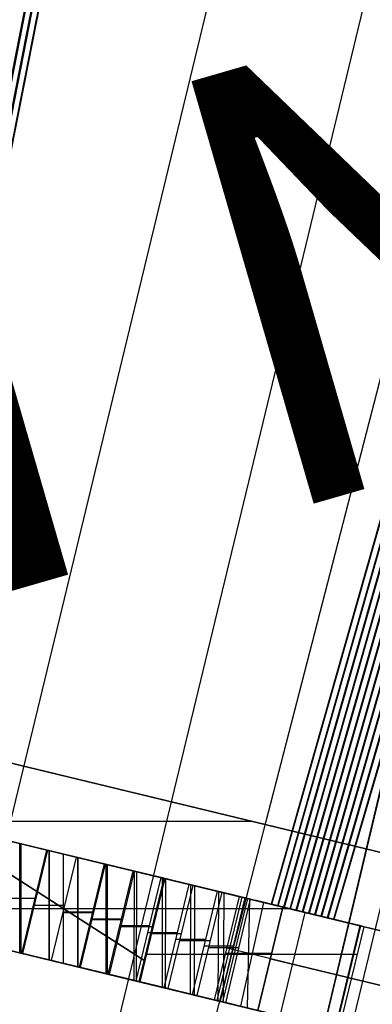
# Model space of a CAD drawing. Units: feet. Extents: x -34567 to -1436, y -14251 to 30566.
# Drawn here: x -20515 to -20059, y 19901 to 21177 of the extents above; entities that cross this region are included whole.
import ezdxf

# ---------------------------------------------------------------- set-up
doc = ezdxf.new("R2010")
doc.units = ezdxf.units.FT
doc.header["$MEASUREMENT"] = 0
for name, color, linetype, true_color in [('bridge', 7, 'Continuous', 0xf4fbff), ('Layer0', 7, 'Continuous', 0x000000), ('roads', 7, 'Continuous', 0x000000), ('site', 6, 'Continuous', 0xff00ff)]:
    doc.layers.add(name, color=color, linetype=linetype, true_color=true_color)

msp = doc.modelspace()

# ---------------------------------------------------------------- linework, layer by layer
at = {"layer": 'bridge', "color": 18, "true_color": 0x000000}
for p, q in [((-20997.4, 16188.5, -2876.7), (-17845.7, 29433.9, -2876.7)), ((-17845.7, 29433.9, -2876.7), (-20997.4, 16188.5, -2876.7)), ((-20997.4, 16188.5, -2837.4), (-17845.7, 29433.9, -2837.4)), ((-20997.4, 16188.5, -2857.1), (-17845.7, 29433.9, -2857.1)), ((-20997.4, 16188.5, -2876.7), (-17845.7, 29433.9, -2876.7)), ((-17825.1, 29226.5, -2892.5), (-20931.1, 16374.1, -2892.5)), ((-19146.5, 25851.6, -2975.1), (-20533.1, 20113.9, -2975.1)), ((-21217.7, 16443.4, -2975.1), (-18987.6, 25671.5, -2975.1)), ((-20694.6, 20153, -515.6), (-20136.9, 22983.7, -2876.7)), ((-20142.4, 22961.4, -2876.7), (-20695.8, 20153, -534.2)), ((-19403.1, 22806.4, -2876.7), (-20189.6, 20030.9, -515.6)), ((-20188.5, 20030.9, -534.7), (-19408.3, 22784, -2876.7)), ((-20187.4, 22773.3, -2876.7), (-20702.7, 20154.9, -633.4)), ((-20703.8, 20154.9, -652.3), (-20192.9, 22751.2, -2876.7)), ((-19453.6, 22595.9, -2876.7), (-20181.5, 20029, -633.4)), ((-20180.4, 20029, -652.8), (-19458.7, 22573.7, -2876.7)), ((-20237.9, 22562.8, -2876.7), (-20710.8, 20156.9, -751.1)), ((-20711.9, 20156.9, -770.4), (-20243.3, 22541, -2876.7)), ((-19504, 22385.4, -2876.7), (-20173.5, 20027, -751.1)), ((-20172.3, 20027, -770.9), (-19509.1, 22363.5, -2876.7)), ((-19554.5, 22175, -2876.7), (-20165.4, 20025.1, -868.9)), ((-20164.3, 20025.1, -889.1), (-19559.5, 22153.4, -2876.7)), ((-19605, 21964.5, -2876.7), (-20157.4, 20023.1, -986.7)), ((-20156.2, 20023.1, -1007.4), (-19609.9, 21943.2, -2876.7)), ((-19655.5, 21754, -2876.7), (-20149.3, 20021.2, -1104.4)), ((-20148.2, 20021.2, -1125.8), (-19660.3, 21733.1, -2876.7)), ((-19705.9, 21543.6, -2876.7), (-20141.3, 20019.2, -1222.2)), ((-20140.1, 20019.2, -1244.4), (-19710.6, 21523.1, -2876.7)), ((-19756.4, 21333.1, -2876.7), (-20133.2, 20017.3, -1340)), ((-20132, 20017.3, -1363.3), (-19761, 21313.1, -2876.7)), ((-19806.9, 21122.6, -2876.7), (-20125.1, 20015.4, -1457.7)), ((-20124, 20015.4, -1482.6), (-19811.3, 21103.2, -2876.7)), ((-19857.4, 20912.2, -2876.7), (-20117.1, 20013.4, -1575.5)), ((-20115.9, 20013.4, -1602.7), (-19861.6, 20893.4, -2876.7)), ((-19907.8, 20701.7, -2876.7), (-20109, 20011.5, -1693.3)), ((-19950.4, 20074.3, -3880.2), (-21824.7, 20527.3, -3880.2)), ((-20107.8, 20011.5, -1724), (-20011.1, 20343, -2292.5)), ((-20283.4, 20154.8, -3860.6), (-20887.6, 20300.8, -3860.6)), ((-20887.6, 20300.8, -3860.6), (-20283.4, 20154.8, -3860.6)), ((-20887.6, 20300.8, -3899.9), (-19950.4, 20074.3, -3899.9)), ((-19950.4, 20074.3, -3899.9), (-20887.6, 20300.8, -3899.9)), ((-20353.2, 19957.5, -3860.6), (-20887.6, 20300.8, -3860.6)), ((-20283.4, 20154.8, -3860.6), (-20887.6, 20300.8, -3860.6)), ((-20887.6, 20300.8, -3860.6), (-20353.2, 19957.5, -3860.6)), ((-20887.6, 20300.8, -3899.9), (-19950.4, 20074.3, -3899.9)), ((-20887.6, 20300.8, -3899.9), (-19950.4, 20074.3, -3899.9)), ((-20283.4, 20154.8, -3860.6), (-20887.6, 20300.8, -3860.6)), ((-20069.2, 20001.8, -2975.1), (-20815.1, 20182.1, -2975.1)), ((-20069.2, 20001.8, -2975.1), (-20815.1, 20182.1, -2975.1)), ((-20815.1, 20182.1, -2975.1), (-20069.2, 20001.8, -2975.1)), ((-20069.2, 20001.8, -2975.1), (-20815.1, 20182.1, -2975.1)), ((-20419, 20187.6, -3899.9), (-20419, 20187.6, -3899.9)), ((-20419, 20187.6, -3899.9), (-20419, 20187.6, -3899.9)), ((-20283.4, 20154.8, -3860.6), (-19950.4, 20074.3, -3860.6)), ((-19950.4, 20074.3, -3860.6), (-20283.4, 20154.8, -3860.6)), ((-20283.4, 20154.8, -3860.6), (-20283.4, 20154.8, -3860.6)), ((-20283.4, 20154.8, -3860.6), (-20283.4, 20154.8, -3860.6)), ((-19950.4, 20074.3, -3860.6), (-20283.4, 20154.8, -3860.6)), ((-19950.4, 20074.3, -3860.6), (-20283.4, 20154.8, -3860.6)), ((-20283.4, 20154.8, -3860.6), (-20283.4, 20154.8, -3860.6)), ((-20219.7, 20038.2, -515.6), (-20664.5, 20145.7, -515.6)), ((-20214.9, 20138.2, -3899.9), (-21638.9, 20138.2, -3899.9)), ((-20214.9, 20138.2, -3860.6), (-20634.6, 20138.2, -3860.6)), ((-20533.2, 20114, -2975.1), (-20346.9, 20068.9, -2975.1)), ((-20480, 20101.1, -555.5), (-20517.8, 20110.2, -557.2)), ((-20515.4, 20109.7, -474.1), (-20478.8, 20100.8, -475.7)), ((-20515.1, 19967.9, -555.6), (-20515, 20109.6, -557)), ((-20513.3, 19967.5, -475.6), (-20513.2, 20109.1, -474.2)), ((-20116.9, 20114.6, -3860.6), (-20116.9, 20114.6, -3860.6)), ((-20116.9, 20114.6, -3860.6), (-20116.9, 20114.6, -3860.6)), ((-20512.3, 19967.2, -555.5), (-20480, 20101.1, -555.5)), ((-20511.1, 19966.9, -475.7), (-20478.8, 20100.8, -475.7)), ((-20442.1, 20092, -555), (-20480, 20101.1, -555.5)), ((-20478.8, 20100.8, -475.7), (-20442.1, 20092, -476.3)), ((-20477.2, 19958.7, -555), (-20477.2, 20100.4, -555.5)), ((-20476.6, 19958.6, -476.2), (-20476.6, 20100.3, -475.7)), ((-20442.1, 20092, -555), (-20474.5, 19958.1, -555)), ((-20442.1, 20092, -476.3), (-20474.5, 19958.1, -476.3)), ((-20458.3, 19954.2, -2975.1), (-20458.3, 20095.9, -2975.1)), ((-20442.1, 20092, -476.3), (-20405.5, 20083.1, -475.7)), ((-20404.3, 20082.8, -555.5), (-20442.1, 20092, -555)), ((-20442.1, 20092, -476.3), (-20442.1, 20092, -555)), ((-20442.1, 20091.9, -2975.1), (-20442.1, 20091.9, -2975.1)), ((-20442.1, 20091.9, -2975.1), (-20442.1, 20091.9, -2975.1)), ((-20442.1, 20091.9, -2975.1), (-20442.1, 20091.9, -2975.1)), ((-20440, 19949.7, -475.7), (-20440, 20091.4, -476.2)), ((-20439.4, 19949.6, -555.5), (-20439.4, 20091.3, -555)), ((-20437.8, 19949.2, -475.7), (-20405.5, 20083.1, -475.7)), ((-20436.6, 19948.9, -555.5), (-20404.3, 20082.8, -555.5)), ((-20405.5, 20083.1, -475.7), (-20368.9, 20074.2, -474.1)), ((-20366.5, 20073.7, -557.2), (-20404.3, 20082.8, -555.5)), ((-20403.4, 19940.9, -474.2), (-20403.3, 20082.6, -475.6)), ((-20401.6, 19940.5, -557), (-20401.5, 20082.1, -555.6)), ((-20368.9, 20074.2, -474.1), (-20401.2, 19940.4, -474.1)), ((-20398.8, 19939.8, -557.2), (-20366.5, 20073.7, -557.2)), ((-20368.9, 20074.2, -474.1), (-20332.3, 20065.4, -471.3)), ((-20366.8, 19932.1, -471.5), (-20366.7, 20073.7, -473.9)), ((-20328.7, 20064.5, -559.9), (-20366.5, 20073.7, -557.2)), ((-20332.3, 20065.4, -471.3), (-20364.7, 19931.5, -471.3)), ((-20363.8, 19931.3, -559.7), (-20363.7, 20073, -557.4)), ((-20346.9, 20068.9, -2975.1), (-20074, 20003, -2896.5)), ((-20332.3, 20065.4, -471.3), (-20295.8, 20056.6, -467.5)), ((-20330.4, 19923.3, -467.7), (-20330.1, 20064.9, -471.1)), ((-20328.7, 20064.5, -559.9), (-20361.1, 19930.7, -559.9)), ((-20327.4, 20064.2, -3860.6), (-20353.2, 19957.5, -3860.6)), ((-20291, 20055.4, -563.7), (-20328.7, 20064.5, -559.9)), ((-20328.2, 19922.7, -467.5), (-20295.8, 20056.6, -467.5)), ((-20327.4, 20064.2, -3860.6), (-20174.4, 20027.2, -3860.6)), ((-20069.2, 20001.8, -2975.1), (-20327.4, 20064.2, -3860.6)), ((-20326.2, 19922.2, -563.4), (-20325.9, 20063.9, -560.2)), ((-20291, 20055.4, -563.7), (-20323.4, 19921.6, -563.7)), ((-20295.8, 20056.6, -467.5), (-20259.5, 20047.8, -462.6)), ((-20294.1, 19914.5, -462.9), (-20293.6, 20056.1, -467.2)), ((-20253.5, 20046.4, -568.6), (-20291, 20055.4, -563.7)), ((-20288.7, 19913.2, -568.3), (-20288.2, 20054.8, -564.1)), ((-20847.4, 20048.2, -2975.1), (-20101.5, 19867.9, -2975.1)), ((-20259.5, 20047.8, -462.6), (-20291.8, 19913.9, -462.6)), ((-20253.5, 20046.4, -568.6), (-20285.8, 19912.5, -568.6)), ((-20262.9, 19906.9, -338.5), (-20230.5, 20040.8, -338.5)), ((-20259.5, 20047.8, -462.6), (-20223.3, 20039.1, -456.6)), ((-20259.3, 19906.1, -397.5), (-20226.9, 20039.9, -397.5)), ((-20258, 19905.8, -457), (-20257.2, 20047.3, -462.2)), ((-20216.1, 20037.3, -574.6), (-20253.5, 20046.4, -568.6)), ((-20251.3, 19904.2, -574.2), (-20250.6, 20045.7, -569.1)), ((-20230.5, 20040.8, -338.5), (-20223.3, 20039.1, -456.6)), ((-20230.5, 20040.8, -338.5), (-20174.4, 20027.2, -318.9)), ((-20535.1, 20038.7, -557.2), (-20495, 20038.7, -555.5)), ((-20493.9, 20038.3, -475.7), (-20532.6, 20038.3, -474.1)), ((-20497.3, 20029.6, -555.5), (-20457.2, 20029.6, -555)), ((-20457.2, 20029.4, -476.3), (-20496, 20029.4, -475.7)), ((-20223.3, 20039.1, -456.6), (-20255.7, 19905.2, -456.6)), ((-20223.3, 20039.1, -456.6), (-20255.7, 19905.2, -456.6)), ((-20255.7, 19905.2, -456.6), (-20223.3, 20039.1, -456.6)), ((-20252.1, 19904.3, -515.6), (-20219.7, 20038.2, -515.6)), ((-20248.4, 19903.4, -574.6), (-20216.1, 20037.3, -574.6)), ((-20248.4, 19903.4, -574.6), (-20216.1, 20037.3, -574.6)), ((-20248.4, 19903.4, -574.6), (-20216.1, 20037.3, -574.6)), ((-20199.6, 20033.3, -3422.4), (-20229.3, 19898.8, -3413.3)), ((-20216.1, 20037.3, -574.6), (-20223.3, 20039.1, -456.6)), ((-20216.1, 20037.3, -574.6), (-20223.3, 20039.1, -456.6)), ((-20223.3, 20039.1, -456.6), (-20216.1, 20037.3, -574.6)), ((-20220.3, 19896.7, -323.6), (-20217, 20037.5, -333.7)), ((-20216.1, 20037.3, -574.6), (-20074.7, 20003.2, -2884.6)), ((-20071.6, 20002.4, -2935.8), (-20210.5, 20036, -2935.8)), ((-20206.7, 19893.4, -3860.6), (-20174.4, 20027.2, -3860.6)), ((-20174.4, 20027.2, -318.9), (-20206.7, 19893.4, -318.9)), ((-20074, 20003, -3417.8), (-20198.3, 20033, -3417.8)), ((-20189.6, 20030.9, -515.6), (-20188.5, 20030.9, -534.7)), ((-20181.5, 20029, -633.4), (-20180.4, 20029, -652.8)), ((-20174.4, 20027.2, -3860.6), (-19973.5, 19978.7, -2975.1)), ((-20174.4, 20027.2, -318.9), (-19973.5, 19978.7, -2975.1)), ((-20173.5, 20027, -751.1), (-20172.3, 20027, -770.9)), ((-20165.1, 20025, -2975.1), (-20751.5, 20025, -2975.1)), ((-20420.6, 20020.6, -475.7), (-20459.4, 20020.6, -476.3)), ((-20459.4, 20020.4, -555), (-20419.3, 20020.4, -555.5)), ((-20177.8, 19886.4, -1729.6), (-20145.4, 20020.2, -1729.6)), ((-20165.4, 20025.1, -868.9), (-20164.3, 20025.1, -889.1)), ((-20157.4, 20023.1, -986.7), (-20156.2, 20023.1, -1007.4)), ((-20150.5, 20021.5, -3253.9), (-20150.5, 20021.5, -3755.1)), ((-20074, 20003, -1647), (-20150.5, 20021.5, -1647)), ((-20149.3, 20021.2, -1104.4), (-20148.2, 20021.2, -1125.8)), ((-20141.3, 20019.2, -1222.2), (-20140.1, 20019.2, -1244.4)), ((-20133.2, 20017.3, -1340), (-20132, 20017.3, -1363.3)), ((-20125.1, 20015.4, -1457.7), (-20124, 20015.4, -1482.6)), ((-20696.9, 20011.8, -515.6), (-20252.1, 19904.3, -515.6)), ((-20384, 20011.7, -474.1), (-20422.7, 20011.7, -475.7)), ((-20421.6, 20011.3, -555.5), (-20381.5, 20011.3, -557.2)), ((-20347.4, 20002.9, -471.3), (-20386.1, 20002.9, -474.1)), ((-20383.7, 20002.2, -557.2), (-20343.8, 20002.2, -559.9)), ((-20117.1, 20013.4, -1575.5), (-20115.9, 20013.4, -1602.7)), ((-20109, 20011.5, -1693.3), (-20107.8, 20011.5, -1724)), ((-20074.7, 20003.2, -2884.6), (-20107.1, 19869.3, -2884.6)), ((-20074, 20003, -3417.8), (-20106.3, 19869.1, -3417.8)), ((-20074, 20003, -1647), (-20106.3, 19869.1, -1647)), ((-20102, 20009.8, -1275.5), (-20102, 20009.8, -2438.1)), ((-20101.5, 19867.9, -2975.1), (-20069.2, 20001.8, -2975.1)), ((-20074, 20003, -2896.5), (-20074.7, 20003.2, -2884.6)), ((-20074, 20003, -2896.5), (-20069.2, 20001.8, -2975.1)), ((-20069.2, 20001.8, -2975.1), (-20074, 20003, -2896.5)), ((-20074, 20003, -2896.5), (-20074, 20003, -2896.5)), ((-19973.5, 19978.7, -2975.1), (-20069.2, 20001.8, -2975.1)), ((-20069.2, 20001.8, -2975.1), (-20069.2, 20001.8, -2975.1)), ((-20310.9, 19994.1, -467.5), (-20349.5, 19994.1, -471.3)), ((-20346, 19993.1, -559.9), (-20306.1, 19993.1, -563.7)), ((-20378.8, 19935, -2975.1), (-20565.5, 19980.1, -2975.1)), ((-20512.3, 19967.2, -555.5), (-20550.1, 19976.4, -557.2)), ((-20547.7, 19975.8, -474.1), (-20511.1, 19966.9, -475.7)), ((-20274.6, 19985.3, -462.6), (-20313.1, 19985.3, -467.5)), ((-20308.3, 19984, -563.7), (-20268.6, 19984, -568.6)), ((-20238.4, 19976.5, -456.6), (-20276.7, 19976.5, -462.6)), ((-20474.5, 19958.1, -555), (-20512.3, 19967.2, -555.5)), ((-20474.5, 19958.1, -476.3), (-20511.1, 19966.9, -475.7)), ((-20351.1, 19966.1, -3860.6), (-20077.8, 19966.1, -2975.1)), ((-20270.8, 19974.9, -568.6), (-20231.2, 19974.9, -574.6)), ((-20188.9, 19967.1, -318.9), (-20248.4, 19967.1, -338.5)), ((-20239.5, 19972.1, -456.6), (-20246.7, 19973.9, -338.5)), ((-20232.3, 19970.4, -574.6), (-20239.5, 19972.1, -456.6)), ((-20090.9, 19936.2, -2884.6), (-20232.3, 19970.4, -574.6)), ((-20436.6, 19948.9, -555.5), (-20474.5, 19958.1, -555)), ((-20474.5, 19958.1, -476.3), (-20437.8, 19949.2, -475.7)), ((-20474.5, 19958.1, -476.3), (-20474.5, 19958.1, -555)), ((-20353.2, 19957.5, -3860.6), (-20359.7, 19930.3, -3860.6)), ((-20353.2, 19957.5, -3860.6), (-20353.2, 19957.5, -3860.6)), ((-20190.5, 19960.3, -3860.6), (-19989.7, 19911.8, -2975.1)), ((-19989.7, 19911.8, -2975.1), (-20190.5, 19960.3, -318.9)), ((-20437.8, 19949.2, -475.7), (-20401.2, 19940.4, -474.1)), ((-20398.8, 19939.8, -557.2), (-20436.6, 19948.9, -555.5)), ((-20426.7, 19946.5, -2975.1), (-20426.7, 19946.5, -2975.1)), ((-20401.2, 19940.4, -474.1), (-20364.7, 19931.5, -471.3)), ((-20361.1, 19930.7, -559.9), (-20398.8, 19939.8, -557.2)), ((-20106.3, 19869.1, -2896.6), (-20378.8, 19935, -2975.1)), ((-20364.7, 19931.5, -471.3), (-20328.2, 19922.7, -467.5)), ((-20323.4, 19921.6, -563.7), (-20361.1, 19930.7, -559.9)), ((-20359.7, 19930.3, -3860.6), (-20101.5, 19867.9, -2975.1)), ((-20281.5, 19911.4, -3860.6), (-20359.7, 19930.3, -3860.6)), ((-20328.2, 19922.7, -467.5), (-20291.8, 19913.9, -462.6)), ((-20323.4, 19921.6, -563.7), (-20285.8, 19912.5, -568.6)), ((-20291.8, 19913.9, -462.6), (-20255.7, 19905.2, -456.6)), ((-20285.8, 19912.5, -568.6), (-20248.4, 19903.4, -574.6)), ((-20206.7, 19893.4, -3860.6), (-20281.5, 19911.4, -3860.6)), ((-20281.5, 19911.4, -3860.6), (-20281.5, 19911.4, -3860.6)), ((-20255.7, 19905.2, -456.6), (-20262.9, 19906.9, -338.5)), ((-20206.7, 19893.4, -318.9), (-20262.9, 19906.9, -338.5)), ((-20255.7, 19905.2, -456.6), (-20248.4, 19903.4, -574.6)), ((-20255.7, 19905.2, -456.6), (-20248.4, 19903.4, -574.6)), ((-20248.4, 19903.4, -574.6), (-20255.7, 19905.2, -456.6)), ((-20248.4, 19903.4, -574.6), (-20107.1, 19869.3, -2884.6))]:
    msp.add_line(p, q, dxfattribs=at)
at = {"layer": 'Layer0', "color": 18, "true_color": 0x000000}
msp.add_line((-20283.4, 20154.8, -3860.6), (-20283.4, 20154.8, -3860.6), dxfattribs=at)
at = {"layer": 'roads'}
for p, q in [((-20196.3, 20137, -4082.1), (-19879.7, 21365.2, -4082)), ((-20512.8, 18908.9, -4082.1), (-20196.3, 20137, -4082.1))]:
    msp.add_line(p, q, dxfattribs=at)
at = {"layer": 'roads', "extrusion": (0.968349, -0.249599, 2.83274e-13)}
msp.add_lwpolyline([(-21621.5, -4084.2), (-19086.7, -4084.6), (-18135.6, -4084.8), (-17818.4, -4084.8), (-16550.1, -4085), (-15281.8, -4085.1), (-14013.5, -4085.2), (-13215.1, -4085.3), (-12745.3, -4085.3), (-11477, -4085.4), (-10208.7, -4085.4), (-8940.4, -4085.4), (-8294.6, -4085.3), (-7672.1, -4085.3), (-6403.8, -4085), (-5135.5, -4084.7), (-3867.2, -4084.4), (-3374.1, -4084.2), (-2598.9, -4083.7), (-1330.7, -4082.4), (-62.4, -4079.8), (1205.9, -4076.4), (1546.4, -4075.6), (2474.2, -4072.5), (3742.5, -4069.8), (5010.8, -4068.2), (6279.1, -4067.8), (6466.8, -4067.9), (7547.4, -4069.5), (8815.7, -4073.6), (10084, -4078.2), (11352.2, -4081.2), (11387.3, -4081.3), (12620.5, -4082.4), (13888.8, -4082.6), (15157.1, -4082.5), (16307.8, -4082.5), (16425.4, -4082.5), (17693.7, -4082.5), (18962, -4082.4), (20230.3, -4082.4), (21228.3, -4082.4), (21498.6, -4082.4), (22766.8, -4082.3), (24035.1, -4082.3), (24658.6, -4082.3)], dxfattribs=at)

# ---------------------------------------------------------------- texts
at = {"layer": 'site', "insert": (-18203.6, 21108, -180), "char_height": 569.717, "width": 5182.366, "attachment_point": 1, "rotation": 196.1229, "line_spacing_factor": 0.963855}
msp.add_mtext('\\fHelvetica;OPEN EDGE', dxfattribs=at)

doc.saveas('drawing.dxf')
